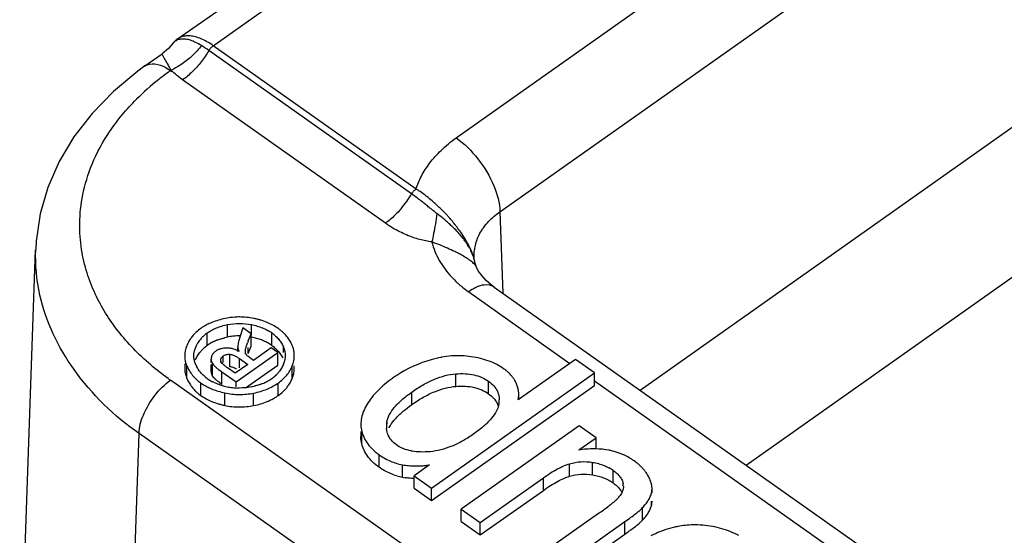
# Model space of a CAD drawing. Units: millimetres. Extents: x 0 to 210, y 0 to 297.
# Drawn here: x 166 to 172, y 237 to 240 of the extents above; entities that cross this region are included whole.
import ezdxf

# ---------------------------------------------------------------- set-up
doc = ezdxf.new("R2010")
doc.units = ezdxf.units.MM
doc.header["$LTSCALE"] = 19.36
doc.layers.add('6_FUNCOES_GEOM', color=7, linetype='CONTINUOUS')

msp = doc.modelspace()

# ---------------------------------------------------------------- linework, layer by layer
at = {"layer": '6_FUNCOES_GEOM', "color": 7, "linetype": 'Continuous'}
for p, q in [((167.0334, 240.2814), (171.3683, 243.3466)), ((167.2354, 240.2431), (171.5703, 243.3083)), ((168.6088, 239.7219), (172.1359, 242.216)), ((168.8562, 239.3038), (172.3834, 241.7978)), ((167.0054, 240.2543), (166.982, 240.2274)), ((167.0055, 240.2543), (167.0054, 240.2543)), ((166.8489, 240.1285), (166.9471, 240.1979)), ((166.982, 240.2274), (166.9471, 240.1979)), ((168.357, 239.4049), (167.2107, 240.2155)), ((168.3818, 239.4325), (167.2354, 240.2431)), ((169.6486, 238.2955), (172.3834, 240.2293)), ((166.8489, 240.1284), (166.8085, 240.099)), ((168.2085, 239.2393), (167.0622, 240.0499)), ((170.2477, 237.8718), (172.7369, 239.6319)), ((168.8562, 239.3038), (168.8723, 238.8444)), ((166.1411, 236.5038), (166.2314, 239.0891)), ((168.7099, 239.0465), (168.7099, 239.0471)), ((168.7216, 238.9949), (168.7214, 238.9953)), ((168.734, 238.9707), (168.7214, 238.9953)), ((168.753, 238.9436), (168.734, 238.9707)), ((168.8238, 238.8787), (176.7583, 233.2681)), ((168.6795, 238.8513), (169.2517, 238.4467)), ((167.3165, 238.5952), (167.3165, 238.6659)), ((167.4029, 238.6474), (167.3856, 238.5946)), ((167.4492, 238.6147), (167.4029, 238.6474)), ((167.4492, 238.5439), (167.4513, 238.666)), ((167.2018, 238.5482), (167.2018, 238.619)), ((167.433, 238.5737), (167.4492, 238.6147)), ((167.5659, 238.5482), (167.5659, 238.619)), ((167.3741, 238.5142), (167.3741, 238.5371)), ((167.433, 238.503), (167.4492, 238.5439)), ((167.433, 238.503), (167.433, 238.5371)), ((167.5624, 238.5346), (167.4626, 238.464)), ((167.6003, 238.5078), (167.5624, 238.5346)), ((167.6324, 238.5078), (167.6324, 238.5379)), ((167.2232, 238.4512), (167.2232, 238.4715)), ((167.2787, 238.4512), (167.2787, 238.4714)), ((167.2912, 238.4512), (167.2912, 238.4886)), ((167.3294, 238.4278), (167.3294, 238.4985)), ((167.3653, 238.3417), (167.6003, 238.5078)), ((167.3841, 238.4215), (167.3841, 238.4737)), ((167.3841, 238.4737), (167.4301, 238.4411)), ((167.4181, 238.4985), (167.4181, 238.507)), ((167.4626, 238.464), (167.4403, 238.4798)), ((167.6003, 238.4371), (167.6003, 238.5078)), ((167.6938, 238.4672), (167.6938, 238.4905)), ((169.2835, 238.4691), (168.9593, 238.2399)), ((169.3907, 238.3933), (169.2835, 238.4691)), ((167.0742, 238.4446), (167.0742, 238.4191)), ((167.0864, 238.361), (167.0864, 238.4317)), ((167.2232, 238.4008), (167.2232, 238.4413)), ((167.2314, 238.3751), (167.2314, 238.4459)), ((167.286, 238.4465), (167.2824, 238.4512)), ((167.3592, 238.391), (167.3161, 238.4215)), ((167.4301, 238.4411), (167.3592, 238.391)), ((167.4178, 238.3081), (167.6003, 238.4371)), ((167.6821, 238.3622), (167.6821, 238.4329)), ((167.6938, 238.4198), (167.6938, 238.4329)), ((167.2846, 238.3281), (167.2846, 238.3988)), ((167.2846, 238.3988), (167.3653, 238.3417)), ((168.4696, 237.742), (169.3907, 238.3933)), ((168.606, 238.317), (168.606, 238.3877)), ((169.3907, 238.3226), (169.3907, 238.3933)), ((170.3966, 235.9448), (166.9933, 238.3514)), ((167.1653, 238.265), (167.1653, 238.3357)), ((167.3653, 238.3141), (167.3653, 238.3417)), ((167.6023, 238.265), (167.6023, 238.3357)), ((168.4696, 237.6713), (169.3907, 238.3226)), ((168.7915, 238.2755), (168.7915, 238.3462)), ((169.3907, 238.3484), (176.5345, 233.297)), ((167.301, 238.2091), (167.301, 238.2798)), ((167.4637, 238.2083), (167.4637, 238.2791)), ((168.3573, 238.2136), (168.3573, 238.2843)), ((168.9626, 238.2399), (168.9626, 238.2705)), ((168.217, 238.0885), (168.217, 238.1141)), ((169.3035, 238.0941), (168.6376, 237.6232)), ((169.3994, 238.0263), (169.3035, 238.0941)), ((166.7263, 235.4687), (166.8164, 238.0496)), ((175.2922, 232.0596), (166.8164, 238.0496)), ((168.0699, 238.0624), (168.0699, 238.0325)), ((168.0749, 237.9917), (168.0749, 238.0624)), ((169.3016, 237.9571), (169.3994, 238.0263)), ((169.3994, 237.9629), (169.3994, 238.0263)), ((168.1734, 237.8595), (168.1734, 237.9302)), ((168.3044, 237.8029), (168.3044, 237.8736)), ((168.4584, 237.8723), (168.3719, 237.8111)), ((169.2499, 237.8086), (169.2499, 237.8793)), ((169.3802, 237.8164), (169.3802, 237.8871)), ((168.3719, 237.7404), (168.3719, 237.8111)), ((168.3719, 237.8111), (168.4696, 237.742)), ((168.7448, 237.5474), (169.1016, 237.7997)), ((169.1016, 237.729), (169.1016, 237.7997)), ((169.4965, 237.7707), (169.4965, 237.8414)), ((169.5527, 237.752), (169.5527, 237.7664)), ((168.3719, 237.7404), (168.4696, 237.6713)), ((168.4696, 237.6713), (168.4696, 237.742)), ((168.7448, 237.4767), (169.1016, 237.729)), ((169.7161, 237.714), (169.7161, 237.7377)), ((169.7131, 237.6433), (169.7131, 237.667)), ((168.6376, 237.5525), (168.6376, 237.6232)), ((168.6376, 237.6232), (168.7448, 237.5474)), ((169.4125, 237.5975), (169.0432, 237.3364)), ((169.6624, 237.5604), (169.6624, 237.6311)), ((168.6376, 237.5525), (168.7448, 237.4767)), ((168.7448, 237.4767), (168.7448, 237.5474)), ((169.1504, 237.2605), (169.563, 237.5523)), ((169.563, 237.4816), (169.563, 237.5523)), ((169.1504, 237.1898), (169.563, 237.4816))]:
    msp.add_line(p, q, dxfattribs=at)
for points in [[(166.8085, 240.099), (166.6707, 239.9845), (166.5501, 239.8601), (166.4477, 239.7275), (166.3644, 239.5878), (166.3005, 239.4419), (166.2569, 239.2915), (166.2342, 239.1382), (166.2315, 239.0903)], [(168.7212, 238.9957), (168.7172, 239.0073), (168.7148, 239.0178)], [(168.8238, 238.8787), (168.8089, 238.8897), (168.7782, 238.9162), (168.753, 238.9436)]]:
    msp.add_lwpolyline(points, dxfattribs=at)
for centre, radius, start, end in [((167.11, 240.1747), 0.1314, 132.2627, 142.699), ((167.1051, 240.1801), 0.1241, 125.3003, 132.2482), ((166.6475, 239.4193), 0.9752, 54.7257, 57.6717), ((167.928, 238.7892), 1.6113, 125.2538, 128.3936), ((167.829, 238.9118), 1.4538, 128.3382, 134.9946), ((168.0403, 238.8806), 0.649, 56.6868, 58.2549), ((167.8442, 239.7091), 0.5963, 319.431, 329.3253), ((167.8386, 238.623), 0.9767, 43.3893, 45.843), ((167.9446, 238.707), 0.8414, 34.8578, 37.3484), ((168.0407, 238.7732), 0.7247, 30.9964, 34.9045), ((168.2954, 238.877), 0.4479, 34.1228, 36.6914), ((168.1248, 238.8244), 0.6262, 29.564, 30.942), ((167.8196, 237.3816), 1.8693, 68.1286, 69.5942), ((168.1925, 238.8625), 0.5486, 26.6486, 29.5926), ((168.2527, 238.893), 0.4811, 25.0457, 26.6223), ((168.2932, 238.9118), 0.4365, 23.3802, 25.0446), ((168.9559, 239.0566), 0.2461, 168.4423, 172.4867), ((168.9656, 239.0546), 0.256, 164.4241, 168.4429), ((168.2475, 238.3497), 0.8104, 62.2199, 63.1716), ((168.4757, 238.9766), 0.2426, 10.7624, 13.0077), ((169.0307, 239.3549), 0.6138, 227.4019, 229.282), ((169.0442, 239.3705), 0.6344, 229.2811, 230.9746), ((169.065, 239.3965), 0.6677, 230.9924, 234.7372), ((167.3854, 238.3031), 0.4061, 93.894, 101.6934), ((167.3699, 238.2381), 0.4726, 76.1428, 78.4069), ((167.3785, 238.2731), 0.4365, 73.7746, 76.1424), ((167.3292, 238.4133), 0.2833, 122.2552, 125.2783), ((167.4427, 238.4187), 0.2764, 51.6733, 54.7995), ((167.2755, 238.4701), 0.2047, 146.1804, 154.0629), ((167.3003, 238.4694), 0.1785, 138.7085, 146.1925), ((167.3639, 238.3086), 0.2897, 110.9582, 116.3262), ((167.3949, 238.2071), 0.3959, 101.4321, 103.6379), ((167.3854, 238.2555), 0.3467, 96.4112, 101.4752), ((167.3842, 238.267), 0.3351, 89.342, 96.4154), ((167.3778, 238.2267), 0.3759, 76.41, 78.7321), ((167.3835, 238.25), 0.3519, 73.9976, 76.4099), ((167.3889, 238.2692), 0.3319, 71.5017, 73.9907), ((167.3956, 238.2893), 0.3108, 68.9076, 71.4946), ((167.4034, 238.3093), 0.2893, 63.5431, 68.9171), ((167.4215, 238.4146), 0.2502, 54.75, 60.7009), ((167.4853, 238.4641), 0.214, 34.1528, 41.54), ((167.493, 238.4694), 0.2047, 26.348, 34.1419), ((167.2686, 238.4735), 0.197, 154.0897, 158.2584), ((167.2649, 238.4844), 0.1399, 157.8781, 162.6122), ((167.2964, 238.472), 0.1738, 146.1862, 157.9928), ((167.3149, 238.385), 0.1985, 131.8067, 135.2676), ((167.3212, 238.378), 0.2079, 128.4468, 131.8017), ((167.3272, 238.3704), 0.2176, 125.184, 128.4479), ((167.3403, 238.3526), 0.2397, 122.2154, 125.2914), ((167.3506, 238.3359), 0.2593, 116.3637, 122.1646), ((167.3144, 238.4081), 0.1253, 73.2881, 80.5381), ((167.9077, 238.3876), 0.5098, 158.5904, 159.8907), ((167.4133, 238.3297), 0.2666, 60.6518, 63.4959), ((167.4186, 238.3392), 0.2557, 57.7346, 60.6573), ((167.4245, 238.3484), 0.2448, 54.7171, 57.7344), ((167.5006, 238.4733), 0.1961, 22.1908, 26.3175), ((167.5257, 238.4836), 0.169, 17.5737, 22.1445), ((167.5377, 238.4875), 0.1564, 12.7657, 17.5695), ((167.2662, 238.4714), 0.043, 164.9039, 179.9107), ((167.2787, 238.4682), 0.0559, 146.7617, 155.7483), ((167.5463, 238.4894), 0.1475, 7.7779, 12.76), ((167.5522, 238.4902), 0.1416, 0.1176, 7.7813), ((168.6648, 237.777), 0.7183, 105.9179, 123.1039), ((168.6343, 237.8851), 0.6059, 100.6567, 105.9467), ((167.2141, 238.4193), 0.1399, 180.0712, 188.3872), ((167.2647, 238.4958), 0.1399, 198.2887, 202.9359), ((167.3191, 238.5209), 0.1997, 203.4865, 206.9407), ((167.4999, 238.4951), 0.1429, 338.3521, 342.8844), ((167.5015, 238.5057), 0.1947, 333.8848, 338.0487), ((168.7081, 238.1779), 0.2927, 51.8445, 54.7311), ((167.9168, 239.6575), 1.5996, 234.1498, 234.736), ((167.2414, 238.4263), 0.1682, 198.2446, 202.831), ((167.279, 238.4421), 0.209, 202.8255, 206.6357), ((167.3113, 238.5198), 0.1928, 228.359, 231.8126), ((167.3161, 238.526), 0.2006, 231.8145, 235.1707), ((167.3356, 238.5509), 0.2322, 234.7463, 237.73), ((167.4275, 238.5572), 0.24, 302.2374, 305.2893), ((167.4315, 238.5522), 0.2336, 305.2072, 308.3404), ((167.4418, 238.5392), 0.217, 308.3398, 311.6119), ((167.4512, 238.5286), 0.2029, 311.6223, 315.0261), ((167.5016, 238.435), 0.1947, 333.9856, 338.0492), ((168.6757, 237.7598), 0.7387, 123.0818, 125.3522), ((167.2832, 238.4442), 0.2136, 206.6489, 214.0497), ((167.2859, 238.4461), 0.217, 214.0514, 221.3822), ((167.3135, 238.5458), 0.257, 231.6493, 234.8101), ((167.3478, 238.5708), 0.2556, 237.7953, 243.4396), ((167.3637, 238.6344), 0.3592, 246.064, 248.6382), ((167.3842, 238.6588), 0.3509, 251.185, 253.5702), ((167.3963, 238.7014), 0.3952, 253.6332, 258.1167), ((167.386, 238.6545), 0.3472, 258.1918, 260.708), ((167.3848, 238.6474), 0.34, 260.7089, 263.256), ((167.384, 238.6392), 0.3318, 263.257, 268.3962), ((167.3728, 238.7029), 0.3965, 281.2905, 283.5721), ((167.4039, 238.6013), 0.2901, 291.0279, 296.3739), ((167.4172, 238.574), 0.2597, 296.4138, 302.186), ((167.4941, 238.4387), 0.203, 326.2012, 333.9542), ((167.3134, 238.475), 0.2569, 231.594, 234.8104), ((167.4332, 238.5039), 0.2927, 302.2541, 305.295), ((168.8171, 238.2704), 0.1455, 0.0261, 7.5429), ((167.3932, 238.6518), 0.4522, 253.6916, 255.9361), ((167.4033, 238.6923), 0.4939, 255.9364, 258.0511), ((168.7268, 238.2394), 0.1254, 350.1946, 0.3185), ((168.352, 238.0892), 0.1374, 169.54, 180.265), ((168.3469, 238.0892), 0.1323, 180.2825, 184.7677), ((168.3761, 238.2171), 0.3513, 231.1701, 234.7477), ((169.3923, 237.3407), 0.623, 94.4383, 98.3793), ((169.3996, 237.5801), 0.3824, 69.2272, 76.0371), ((169.4048, 237.5943), 0.3672, 65.7396, 69.2088), ((168.375, 238.4656), 0.5991, 276.1168, 278.0007), ((169.3567, 237.6441), 0.2418, 54.6727, 61.0316), ((168.3688, 238.1363), 0.3395, 253.711, 259.076), ((168.3761, 238.1912), 0.3948, 259.5447, 261.8864), ((169.4924, 237.7002), 0.2302, 23.8328, 27.0487), ((169.4779, 237.7524), 0.0761, 359.6983, 10.6353), ((169.4127, 237.7872), 0.1513, 318.1538, 322.598), ((169.5851, 237.7478), 0.1324, 341.3222, 345.1927), ((168.3153, 239.1717), 1.9188, 305.6004, 306.8587), ((167.2389, 240.6691), 3.7628, 305.2858, 305.6551), ((169.4652, 237.7529), 0.2756, 312.9681, 315.6938), ((169.9635, 236.9835), 0.5505, 100.6451, 103.3084), ((168.1852, 239.428), 2.3847, 305.2949, 306.0192), ((170.0323, 236.8407), 0.708, 114.4292, 117.0829)]:
    msp.add_arc(centre, radius, start, end, dxfattribs=at)
for points, start_tangent, end_tangent in [([(167.169, 240.2434), (167.1357, 240.2619), (167.1061, 240.2737), (167.0792, 240.2798), (167.055, 240.2805), (167.0341, 240.2758), (167.0167, 240.2659), (167.0055, 240.2543)], (-0.844722, 0.535206), (-0.606478, -0.7951)), ([(167.2354, 240.2431), (167.2, 240.2656), (167.1667, 240.2819), (167.1348, 240.2928), (167.1044, 240.2982), (167.0758, 240.2976), (167.0499, 240.2906), (167.0334, 240.2814)], (-0.816497, 0.57735), (-0.817116, -0.576473)), ([(167.0008, 240.0972), (166.9832, 240.131), (166.9707, 240.1524), (166.9603, 240.1699), (166.9526, 240.1833), (166.9479, 240.1924), (166.9467, 240.1973)], (-0.484322, 0.87489), (0.29145, 0.956586)), ([(167.169, 240.2434), (167.1185, 240.188), (167.0603, 240.1408), (166.9983, 240.1047)], (-0.616779, -0.787136), (-0.903446, -0.428702)), ([(167.2107, 240.2155), (167.167, 240.1517), (167.1164, 240.0953), (167.0622, 240.0499)], (-0.509936, -0.860212), (-0.816497, -0.57735)), ([(167.2107, 240.2155), (167.222, 240.2309), (167.2354, 240.2431)], (0.509936, 0.860212), (0.816497, 0.57735)), ([(166.8492, 240.128), (166.9049, 240.1399), (166.9671, 240.1193)], (0.844722, 0.535205), (0.869501, -0.493931)), ([(166.9671, 240.1193), (167.0008, 240.0972)], (0.869501, -0.493931), (0.810807, -0.585313)), ([(167.0622, 240.0499), (167.0278, 240.0767), (166.9979, 240.105)], (-0.816078, 0.577942), (-0.688631, 0.725112)), ([(166.9799, 238.3609), (166.8816, 238.4382), (166.7837, 238.5304), (166.6989, 238.628), (166.6271, 238.731), (166.5683, 238.8398), (166.5223, 238.9583), (166.4912, 239.0913), (166.4808, 239.2384), (166.4979, 239.3994), (166.5508, 239.573), (166.6495, 239.7564), (166.8011, 239.9399)], (-0.810546, 0.585675), (0.706236, 0.707976)), ([(168.3818, 239.4325), (168.4122, 239.5047), (168.4587, 239.5782), (168.5233, 239.6513), (168.6088, 239.7219)], (0.311156, 0.950359), (0.816485, 0.577366)), ([(168.6088, 239.7219), (168.7313, 239.6028), (168.8217, 239.4501), (168.8562, 239.3038)], (0.816497, -0.57735), (0.01724, -0.999851)), ([(168.357, 239.4049), (168.3684, 239.4204), (168.3818, 239.4325)], (0.50994, 0.86021), (0.816495, 0.577353)), ([(168.4425, 239.3903), (168.4271, 239.4018), (168.3967, 239.423)], (-0.791612, 0.611024), (-0.835758, 0.549098)), ([(168.4999, 239.2939), (168.4856, 239.305), (168.4694, 239.318), (168.4512, 239.3327), (168.4311, 239.3488), (168.4088, 239.3664), (168.3844, 239.385), (168.357, 239.4049)], (-0.793877, 0.608079), (-0.816491, 0.577358)), ([(168.519, 239.3237), (168.4733, 239.3653), (168.4425, 239.3903)], (-0.717462, 0.696598), (-0.791612, 0.611024)), ([(168.2971, 239.3213), (168.2628, 239.2847), (168.2085, 239.2393)], (-0.650741, -0.7593), (-0.816496, -0.577352)), ([(168.7634, 239.2142), (168.794, 239.2509), (168.8562, 239.3038)], (0.584619, 0.811308), (0.82131, 0.570482)), ([(168.4999, 239.2939), (168.4911, 239.235), (168.4814, 239.1808), (168.4714, 239.1336)], (-0.13542, -0.990788), (-0.228766, -0.973481)), ([(168.5794, 239.2271), (168.5689, 239.2367), (168.5356, 239.2654), (168.4999, 239.2939)], (-0.731341, 0.682012), (-0.794024, 0.607886)), ([(168.6135, 239.2174), (168.6017, 239.2326), (168.5625, 239.2787), (168.5484, 239.294)], (-0.606403, 0.795158), (-0.68698, 0.726676)), ([(168.4714, 239.1336), (168.4376, 239.1389), (168.4022, 239.1472), (168.3657, 239.1584), (168.3282, 239.1728), (168.2895, 239.1907), (168.2502, 239.2123), (168.2085, 239.2393)], (-0.993148, 0.11686), (-0.816364, 0.577538)), ([(168.6546, 239.1446), (168.6481, 239.1531), (168.6258, 239.1798), (168.5992, 239.208), (168.5794, 239.2271)], (-0.5972, 0.802092), (-0.731341, 0.682012)), ([(168.719, 239.1234), (168.7247, 239.1411), (168.7511, 239.1958), (168.7634, 239.2142)], (0.268306, 0.963334), (0.584619, 0.811308)), ([(166.8164, 238.0496), (166.4485, 238.4118), (166.2552, 238.8333), (166.2319, 239.0887)], (-0.81643, 0.577445), (0.034125, 0.999418)), ([(168.4714, 239.1336), (168.5134, 239.0295)], (0.243082, -0.970006), (0.491606, -0.870818)), ([(168.6133, 239.0729), (168.6007, 239.0791), (168.5598, 239.098), (168.516, 239.1164)], (-0.892287, 0.451469), (-0.92793, 0.372755)), ([(168.6889, 239.0903), (168.6808, 239.105), (168.6662, 239.1282)], (-0.461307, 0.88724), (-0.560653, 0.828051)), ([(168.7148, 239.0178), (168.7096, 239.0396), (168.702, 239.0618), (168.6925, 239.0831), (168.6889, 239.0903)], (-0.17429, 0.984694), (-0.461307, 0.88724)), ([(168.712, 239.0312), (168.7093, 239.0419), (168.6985, 239.0738), (168.6938, 239.0851)], (-0.224925, 0.974376), (-0.396628, 0.917979)), ([(168.7099, 239.0471), (168.712, 239.0888)], (-0.029543, 0.999564), (0.130515, 0.991446)), ([(168.5134, 239.0295), (168.5837, 238.9344), (168.6153, 238.9031)], (0.491606, -0.870818), (0.736056, -0.676921)), ([(168.7165, 239.0026), (168.7125, 239.0074), (168.7021, 239.0173), (168.6867, 239.0294), (168.6651, 239.0439), (168.6364, 239.0607), (168.6252, 239.0667)], (-0.625573, 0.780166), (-0.884665, 0.466228)), ([(168.7218, 238.9954), (168.7189, 238.9996), (168.7165, 239.0026)], (-0.28235, 0.959312), (-0.625573, 0.780166)), ([(168.8236, 238.8784), (168.7668, 238.89), (168.6795, 238.8513)], (-0.841954, 0.539549), (-0.816497, -0.57735)), ([(167.3031, 238.7008), (167.2642, 238.6911), (167.2283, 238.6785), (167.2193, 238.6747)], (-0.979519, -0.201353), (-0.914964, -0.403535)), ([(167.4649, 238.701), (167.384, 238.7092), (167.3578, 238.7083)], (-0.979896, 0.199511), (-0.997729, -0.067361)), ([(167.6021, 238.6445), (167.5723, 238.663), (167.5395, 238.6786), (167.5037, 238.6913), (167.5005, 238.6922)], (-0.816157, 0.57783), (-0.960095, 0.279673)), ([(167.1656, 238.6445), (167.1393, 238.6233), (167.1172, 238.5999), (167.1054, 238.584)], (-0.817049, -0.576569), (-0.556255, -0.831012)), ([(167.2193, 238.6747), (167.1954, 238.663), (167.1781, 238.6528)], (-0.914964, -0.403535), (-0.845561, -0.533879)), ([(167.2018, 238.619), (167.2267, 238.6344), (167.2541, 238.6474), (167.284, 238.6579), (167.3165, 238.6659)], (0.816102, 0.577907), (0.980108, 0.198467)), ([(167.3165, 238.6659), (167.3838, 238.6728), (167.4513, 238.666)], (0.980075, 0.198626), (0.980433, -0.196855)), ([(167.4513, 238.666), (167.4838, 238.658), (167.5138, 238.6474), (167.5411, 238.6344), (167.5439, 238.6328)], (0.98068, -0.195617), (0.871705, -0.490031)), ([(167.6455, 238.606), (167.6284, 238.6234), (167.6141, 238.6355)], (-0.662819, 0.748779), (-0.784312, 0.620366)), ([(167.1662, 238.5872), (167.1799, 238.6013), (167.2018, 238.619)], (0.659615, 0.751604), (0.817191, 0.576368)), ([(167.2603, 238.5791), (167.284, 238.5872), (167.3016, 238.5919)], (0.933688, 0.358088), (0.971742, 0.236048)), ([(167.3856, 238.5946), (167.3804, 238.5768), (167.3768, 238.5613), (167.3746, 238.5481), (167.3741, 238.5371)], (-0.294079, -0.955781), (0.017165, -0.999853)), ([(167.5659, 238.619), (167.5878, 238.6014), (167.6062, 238.582), (167.6211, 238.5609), (167.6324, 238.5379)], (0.816885, -0.576801), (0.367942, -0.929849)), ([(167.0856, 238.5465), (167.0742, 238.4898)], (-0.374543, -0.927209), (0.001342, -0.999999)), ([(167.1257, 238.4899), (167.1313, 238.5262)], (-0.000867, 1), (0.298249, 0.954488)), ([(167.1352, 238.4664), (167.1467, 238.4896), (167.1616, 238.511), (167.1739, 238.5247)], (0.373539, 0.927614), (0.703539, 0.710656)), ([(167.2797, 238.5294), (167.2767, 238.5286), (167.2615, 238.5228), (167.2478, 238.5148)], (-0.96787, -0.25145), (-0.814611, -0.580008)), ([(167.3112, 238.5334), (167.2932, 238.5321), (167.2797, 238.5294)], (-0.999864, -0.016475), (-0.96787, -0.25145)), ([(167.335, 238.5317), (167.3112, 238.5334)], (-0.986348, 0.164675), (-0.999892, -0.01471)), ([(167.3812, 238.5142), (167.3505, 238.5281)], (-0.852166, 0.523271), (-0.957757, 0.28758)), ([(167.3741, 238.5371), (167.376, 238.5261), (167.3812, 238.5142)], (0.0633, -0.997995), (0.514046, -0.857763)), ([(167.4181, 238.507), (167.4176, 238.5181), (167.4199, 238.533), (167.425, 238.5515), (167.4289, 238.5629)], (-0.153175, 0.988199), (0.342748, 0.939427)), ([(167.5659, 238.5482), (167.5878, 238.5307), (167.6062, 238.5113), (167.6211, 238.4902), (167.6279, 238.4776)], (0.816885, -0.576801), (0.434394, -0.900723)), ([(167.6324, 238.5379), (167.6421, 238.4901), (167.6421, 238.4896)], (0.373971, -0.92744), (-0.001741, -0.999998)), ([(167.0742, 238.4898), (167.0742, 238.4888), (167.0864, 238.4317)], (0.001342, -0.999999), (0.387465, -0.921884)), ([(167.1319, 238.452), (167.1257, 238.489), (167.1257, 238.4899)], (-0.313241, 0.949674), (-0.000867, 1)), ([(167.2232, 238.4715), (167.2232, 238.4701), (167.2255, 238.4577), (167.2314, 238.4459)], (-0.000485, -1), (0.55964, -0.828736)), ([(167.2278, 238.4912), (167.2247, 238.4826)], (-0.411508, -0.911406), (-0.272265, -0.962222)), ([(167.2478, 238.5148), (167.233, 238.5003), (167.232, 238.4988)], (-0.82558, -0.564285), (-0.548629, -0.836066)), ([(167.2824, 238.4512), (167.2784, 238.4614), (167.2787, 238.4714)], (-0.547249, 0.83697), (0.210585, 0.977576)), ([(167.2787, 238.4714), (167.2811, 238.4777), (167.2854, 238.4835), (167.2912, 238.4886)], (0.234191, 0.972191), (0.816109, 0.577898)), ([(167.2912, 238.4886), (167.309, 238.4969), (167.3294, 238.4985)], (0.82495, 0.565205), (0.995848, -0.091034)), ([(167.3294, 238.4985), (167.3411, 238.4964), (167.3541, 238.4915), (167.3684, 238.484), (167.3841, 238.4737)], (0.996525, -0.083293), (0.819223, -0.573475)), ([(167.4403, 238.4798), (167.4314, 238.4868), (167.4248, 238.4937), (167.4204, 238.5005), (167.4181, 238.507)], (-0.81211, 0.583505), (-0.195852, 0.980633)), ([(167.6421, 238.4896), (167.6365, 238.453)], (-0.001741, -0.999998), (-0.29378, -0.955873)), ([(167.6821, 238.4329), (167.6938, 238.4905)], (0.37828, 0.925691), (-0.001814, 0.999998)), ([(168.6944, 238.4846), (168.6392, 238.4897), (168.5829, 238.4886), (168.5258, 238.4813), (168.5222, 238.4806)], (-0.988618, 0.150447), (-0.982878, -0.184255)), ([(168.8388, 238.4401), (168.8381, 238.4405), (168.7946, 238.4595), (168.7466, 238.4742), (168.6944, 238.4846)], (-0.887603, 0.460609), (-0.988637, 0.15032)), ([(167.0864, 238.4317), (167.1004, 238.4043), (167.1183, 238.3791), (167.1399, 238.3563), (167.154, 238.3442)], (0.387838, -0.921727), (0.784126, -0.620601)), ([(167.1832, 238.3758), (167.1624, 238.3975), (167.141, 238.4305)], (-0.747211, 0.664587), (-0.453265, 0.891376)), ([(167.2314, 238.4459), (167.2392, 238.4362), (167.2507, 238.4251), (167.2658, 238.4127), (167.2846, 238.3988)], (0.574366, -0.818598), (0.814946, -0.579537)), ([(167.2917, 238.4407), (167.2869, 238.4455), (167.286, 238.4465)], (-0.735461, 0.677567), (-0.653122, 0.757253)), ([(167.3161, 238.4215), (167.3036, 238.4307), (167.2939, 238.4387), (167.2917, 238.4407)], (-0.814796, 0.579748), (-0.735461, 0.677567)), ([(167.3426, 238.4252), (167.3411, 238.4256), (167.3294, 238.4278)], (-0.956026, 0.293283), (-0.996525, 0.083293)), ([(167.355, 238.4204), (167.3541, 238.4208), (167.3426, 238.4252)], (-0.906812, 0.421536), (-0.956026, 0.293283)), ([(167.3668, 238.4142), (167.355, 238.4204)], (-0.864566, 0.502519), (-0.906812, 0.421536)), ([(167.6327, 238.4424), (167.6214, 238.4194), (167.6065, 238.3982), (167.5947, 238.3852)], (-0.367942, -0.929849), (-0.706395, -0.707818)), ([(167.6023, 238.3357), (167.6285, 238.3568), (167.6505, 238.38), (167.6684, 238.4053), (167.6763, 238.42)], (0.816988, 0.576655), (0.440019, 0.897988)), ([(167.6821, 238.3622), (167.6938, 238.4198)], (0.37828, 0.925691), (-0.001814, 0.999998)), ([(168.8771, 238.4168), (168.8388, 238.4401)], (-0.816205, 0.577763), (-0.887603, 0.460609)), ([(167.0757, 238.3989), (167.0817, 238.3736)], (0.145195, -0.989403), (0.312528, -0.949909)), ([(167.2232, 238.4008), (167.2232, 238.3994), (167.2255, 238.387), (167.227, 238.383)], (-0.000485, -1), (0.406075, -0.91384)), ([(167.227, 238.383), (167.2314, 238.3751)], (0.406075, -0.91384), (0.559772, -0.828647)), ([(167.264, 238.3434), (167.2507, 238.3544), (167.2392, 238.3655), (167.2314, 238.3751)], (-0.785445, 0.618932), (-0.574483, 0.818516)), ([(168.2483, 238.3622), (168.2037, 238.3279), (168.1651, 238.2921), (168.1323, 238.2548), (168.1053, 238.2161)], (-0.816237, -0.577717), (-0.521066, -0.853516)), ([(168.3573, 238.2843), (168.4229, 238.3262), (168.4863, 238.3573), (168.5474, 238.3778), (168.606, 238.3877)], (0.817552, 0.575855), (0.996788, 0.080084)), ([(168.606, 238.3877), (168.6606, 238.3886), (168.7096, 238.3819), (168.7531, 238.3677), (168.7915, 238.3462)], (0.996898, 0.078699), (0.813636, -0.581374)), ([(168.9184, 238.3806), (168.9017, 238.3973), (168.8889, 238.408)], (-0.668482, 0.743729), (-0.786014, 0.618209)), ([(168.9334, 238.3617), (168.922, 238.3766), (168.9184, 238.3806)], (-0.567822, 0.823151), (-0.668482, 0.743729)), ([(168.9498, 238.3318), (168.938, 238.3547), (168.9334, 238.3617)], (-0.379854, 0.925046), (-0.567822, 0.823151)), ([(166.8165, 238.0496), (166.8402, 238.1547), (166.9049, 238.2652), (166.9933, 238.3514)], (0.000013, 1), (0.816494, 0.577354)), ([(167.1231, 238.3027), (167.1399, 238.2855), (167.1538, 238.2737)], (0.660889, -0.750484), (0.783522, -0.621364)), ([(167.1653, 238.3357), (167.1945, 238.3176), (167.218, 238.3061)], (0.81634, -0.577571), (0.913875, -0.405996)), ([(167.2711, 238.3266), (167.253, 238.3334), (167.2335, 238.3422)], (-0.946414, 0.322955), (-0.894149, 0.44777)), ([(167.2846, 238.3281), (167.2658, 238.3419), (167.264, 238.3434)], (-0.814947, 0.579536), (-0.785445, 0.618932)), ([(167.4505, 238.3141), (167.3824, 238.3075), (167.3747, 238.3076)], (-0.980437, -0.196836), (-0.999609, 0.027968)), ([(167.4637, 238.2791), (167.5031, 238.2887), (167.5393, 238.3014), (167.5724, 238.3171), (167.6023, 238.3357)], (0.980896, 0.194532), (0.816078, 0.577942)), ([(167.508, 238.3305), (167.4834, 238.3222), (167.4659, 238.3175)], (-0.933265, -0.359189), (-0.972009, -0.234946)), ([(167.6023, 238.265), (167.6285, 238.2861), (167.6505, 238.3092), (167.6628, 238.3258)], (0.816988, 0.576655), (0.555941, 0.831222)), ([(168.3573, 238.2136), (168.4229, 238.2554), (168.4863, 238.2866), (168.5474, 238.3071), (168.606, 238.317)], (0.817552, 0.575855), (0.996788, 0.080084)), ([(168.606, 238.317), (168.6541, 238.3182)], (0.996898, 0.078699), (0.999298, -0.037461)), ([(168.6541, 238.3182), (168.6606, 238.3179), (168.7096, 238.3112), (168.7531, 238.297), (168.7915, 238.2755)], (0.999298, -0.037461), (0.813636, -0.581374)), ([(168.7915, 238.3462), (168.8216, 238.3195), (168.8416, 238.2893), (168.8511, 238.2555), (168.8522, 238.2401)], (0.821053, -0.570852), (0.005302, -0.999986)), ([(168.9614, 238.2895), (168.9576, 238.3084), (168.9498, 238.3318)], (-0.131038, 0.991377), (-0.382613, 0.923909)), ([(167.1653, 238.265), (167.1945, 238.2469), (167.2269, 238.2316), (167.2624, 238.219), (167.2662, 238.2178)], (0.81634, -0.577571), (0.959686, -0.281075)), ([(167.2328, 238.2999), (167.2624, 238.2897), (167.301, 238.2798)], (0.931227, -0.364439), (0.978275, -0.207312)), ([(167.301, 238.2798), (167.3821, 238.2711), (167.4637, 238.2791)], (0.978664, -0.205469), (0.980529, 0.196375)), ([(167.5471, 238.234), (167.5724, 238.2464), (167.5894, 238.2564)], (0.915684, 0.401899), (0.845588, 0.533837)), ([(168.217, 238.1141), (168.2308, 238.155), (168.2587, 238.1969), (168.3009, 238.24), (168.3573, 238.2843)], (0.172124, 0.985075), (0.810959, 0.585103)), ([(168.7915, 238.2755), (168.8216, 238.2488), (168.8301, 238.2382)], (0.821053, -0.570852), (0.583426, -0.812166)), ([(168.9593, 238.2399), (168.9624, 238.2625), (168.9626, 238.2705)], (0.217717, 0.976012), (-0.000137, 1)), ([(167.301, 238.2091), (167.3821, 238.2004), (167.4637, 238.2083)], (0.978664, -0.205469), (0.980529, 0.196375)), ([(167.4637, 238.2083), (167.5031, 238.218), (167.5393, 238.2307), (167.5471, 238.234)], (0.980896, 0.194532), (0.915684, 0.401899)), ([(168.1053, 238.2161), (168.0852, 238.1768), (168.0734, 238.1381), (168.0699, 238.1032)], (-0.521423, -0.853298), (-0.001849, -0.999998)), ([(168.3105, 238.1776), (168.3573, 238.2136)], (0.765786, 0.643096), (0.810959, 0.585103)), ([(168.8301, 238.2382), (168.8416, 238.2186), (168.8474, 238.2029)], (0.583426, -0.812166), (0.278616, -0.960402)), ([(168.8503, 238.218), (168.8405, 238.1854)], (-0.16151, -0.986871), (-0.40372, -0.914882)), ([(168.2302, 238.0831), (168.2308, 238.0843), (168.2587, 238.1262), (168.3009, 238.1693), (168.3105, 238.1776)], (0.442641, 0.896699), (0.765786, 0.643096)), ([(168.8405, 238.1854), (168.837, 238.178), (168.809, 238.1365), (168.7664, 238.0935), (168.7641, 238.0915)], (-0.40372, -0.914882), (-0.756794, -0.653654)), ([(168.0699, 238.1032), (168.0699, 238.1), (168.0749, 238.0624)], (-0.001849, -0.999998), (0.245755, -0.969332)), ([(168.2361, 238.0203), (168.2239, 238.042), (168.2153, 238.0761), (168.2151, 238.0782)], (-0.579975, 0.814634), (-0.083364, 0.996519)), ([(168.7641, 238.0915), (168.7384, 238.0705)], (-0.756794, -0.653654), (-0.790257, -0.612776)), ([(168.0749, 237.9917), (168.0699, 238.0293), (168.0699, 238.0325)], (-0.245755, 0.969332), (0.001848, 0.999998)), ([(168.0749, 238.0624), (168.0879, 238.026), (168.1086, 237.9918), (168.1371, 237.9598), (168.1558, 237.9434)], (0.233656, -0.972319), (0.778562, -0.627568)), ([(168.7092, 238.0487), (168.6457, 238.0085), (168.5833, 237.9782), (168.5218, 237.9578), (168.4611, 237.9475)], (-0.817052, -0.576564), (-0.996248, -0.086539)), ([(168.7384, 238.0705), (168.7092, 238.0487)], (-0.790257, -0.612776), (-0.810399, -0.585878)), ([(168.1264, 237.8998), (168.1086, 237.921), (168.0879, 237.9553), (168.0749, 237.9917)], (-0.684553, 0.728963), (-0.233656, 0.972319)), ([(168.2719, 237.9855), (168.2427, 238.0118), (168.2361, 238.0203)], (-0.823986, 0.56661), (-0.579975, 0.814634)), ([(168.3036, 237.9675), (168.2719, 237.9855)], (-0.911896, 0.410421), (-0.81473, 0.579841)), ([(168.3607, 237.9504), (168.3536, 237.9517), (168.3095, 237.9649), (168.3036, 237.9675)], (-0.985029, 0.17239), (-0.911896, 0.410421)), ([(168.1734, 237.9302), (168.2375, 237.894), (168.3044, 237.8736)], (0.8122, -0.583379), (0.981805, -0.189891)), ([(168.4071, 237.9458), (168.4041, 237.9459), (168.3607, 237.9504)], (-0.999541, 0.030285), (-0.985029, 0.17239)), ([(168.4611, 237.9475), (168.4071, 237.9458)], (-0.99642, -0.084539), (-0.999541, 0.030285)), ([(169.3994, 237.9634), (169.3913, 237.9635), (169.3441, 237.9619)], (-0.999647, 0.026568), (-0.99706, -0.076631)), ([(169.4918, 237.9512), (169.4734, 237.9553), (169.3994, 237.9634)], (-0.970344, 0.241729), (-0.999647, 0.026568)), ([(169.6152, 237.895), (169.5557, 237.9291)], (-0.81259, 0.582835), (-0.911643, 0.410984)), ([(168.1734, 237.8595), (168.1371, 237.8891), (168.1264, 237.8998)], (-0.816221, 0.57774), (-0.684553, 0.728963)), ([(168.2735, 237.8104), (168.2375, 237.8233), (168.1734, 237.8595)], (-0.959762, 0.280814), (-0.8122, 0.583379)), ([(168.3044, 237.8736), (168.34, 237.8687), (168.3776, 237.8668), (168.417, 237.8679), (168.4389, 237.8698)], (0.98337, -0.181615), (0.994326, 0.106373)), ([(169.1016, 237.7997), (169.1429, 237.8273), (169.1814, 237.8498), (169.217, 237.8671), (169.2499, 237.8793)], (0.817406, 0.576062), (0.955348, 0.295482)), ([(169.2499, 237.8793), (169.3137, 237.8908), (169.3802, 237.8871)], (0.957659, 0.287906), (0.985261, -0.17106)), ([(169.3802, 237.8871), (169.4134, 237.8799), (169.4436, 237.8699), (169.4713, 237.8571), (169.4738, 237.8557)], (0.986632, -0.162964), (0.874619, -0.484811)), ([(169.6511, 237.8656), (169.6414, 237.8744), (169.6152, 237.895)], (-0.723907, 0.689898), (-0.816283, 0.577653)), ([(169.6774, 237.8365), (169.664, 237.8525), (169.6511, 237.8656)], (-0.607607, 0.794238), (-0.723907, 0.689898)), ([(168.3719, 237.7962), (168.34, 237.798), (168.3204, 237.8003)], (-0.999743, 0.022677), (-0.989969, 0.141283)), ([(169.1016, 237.729), (169.1429, 237.7566), (169.1814, 237.7791), (169.217, 237.7964), (169.2499, 237.8086)], (0.817406, 0.576062), (0.955348, 0.295482)), ([(169.2499, 237.8086), (169.3137, 237.8201), (169.3802, 237.8164)], (0.957659, 0.287906), (0.985261, -0.17106)), ([(169.3802, 237.8164), (169.4134, 237.8092), (169.4436, 237.7992), (169.4713, 237.7864), (169.4965, 237.7707)], (0.986632, -0.162964), (0.815535, -0.578708)), ([(169.4965, 237.8414), (169.5182, 237.8239), (169.5349, 237.8055), (169.5465, 237.7864), (169.5527, 237.7664)], (0.813991, -0.580878), (0.169294, -0.985566)), ([(169.6974, 237.8049), (169.6826, 237.8293), (169.6774, 237.8365)], (-0.455595, 0.890187), (-0.607607, 0.794238)), ([(169.4965, 237.7707), (169.5182, 237.7532), (169.5349, 237.7348), (169.546, 237.7167)], (0.813991, -0.580878), (0.428096, -0.903733)), ([(169.554, 237.752), (169.5538, 237.7459), (169.5496, 237.7258), (169.5402, 237.7059), (169.5329, 237.6953)], (-0.004087, -0.999992), (-0.606526, -0.795064)), ([(169.7137, 237.7605), (169.7081, 237.7804), (169.703, 237.7932)], (-0.199347, 0.979929), (-0.403135, 0.915141)), ([(169.7161, 237.7377), (169.7143, 237.757), (169.7137, 237.7605)], (-0.00096, 1), (-0.199347, 0.979929)), ([(169.6624, 237.6311), (169.6806, 237.6521), (169.6951, 237.673), (169.7059, 237.6936), (169.7105, 237.7054)], (0.689313, 0.724463), (0.319869, 0.947462)), ([(169.7131, 237.714), (169.716, 237.7349), (169.7161, 237.7377)], (0.258462, 0.966021), (-0.00096, 1)), ([(169.5125, 237.6736), (169.5095, 237.6709), (169.4852, 237.651), (169.4663, 237.6365)], (-0.738925, -0.673788), (-0.799598, -0.600536)), ([(169.5254, 237.6863), (169.5125, 237.6736)], (-0.685489, -0.728083), (-0.738925, -0.673788)), ([(169.6624, 237.5604), (169.6806, 237.5814), (169.6951, 237.6023), (169.7059, 237.6229), (169.7131, 237.6433)], (0.689313, 0.724463), (0.255192, 0.96689)), ([(169.7131, 237.6433), (169.716, 237.6641), (169.7161, 237.667)], (0.258462, 0.966021), (-0.000961, 1)), ([(169.563, 237.5523), (169.5964, 237.5764), (169.6242, 237.5975), (169.6462, 237.6158), (169.6624, 237.6311)], (0.8157, 0.578475), (0.697923, 0.716173)), ([(169.5875, 237.4992), (169.5964, 237.5057), (169.6242, 237.5268), (169.6462, 237.5451), (169.653, 237.5513)], (0.808322, 0.588741), (0.731186, 0.682179)), ([(170.0575, 237.5245), (169.9471, 237.5336), (169.8618, 237.5245)], (-0.983084, 0.183156), (-0.982808, -0.184629)), ([(170.207, 237.4727), (170.1611, 237.4944), (170.111, 237.5118), (170.0575, 237.5245)], (-0.879065, 0.476702), (-0.982849, 0.18441)), ([(169.8368, 237.5192), (169.7805, 237.5022), (169.7395, 237.4853)], (-0.97296, -0.230974), (-0.910742, -0.412977))]:
    msp.add_spline(points, degree=3, dxfattribs=dict(at, start_tangent=start_tangent, end_tangent=end_tangent))

doc.saveas('drawing.dxf')
